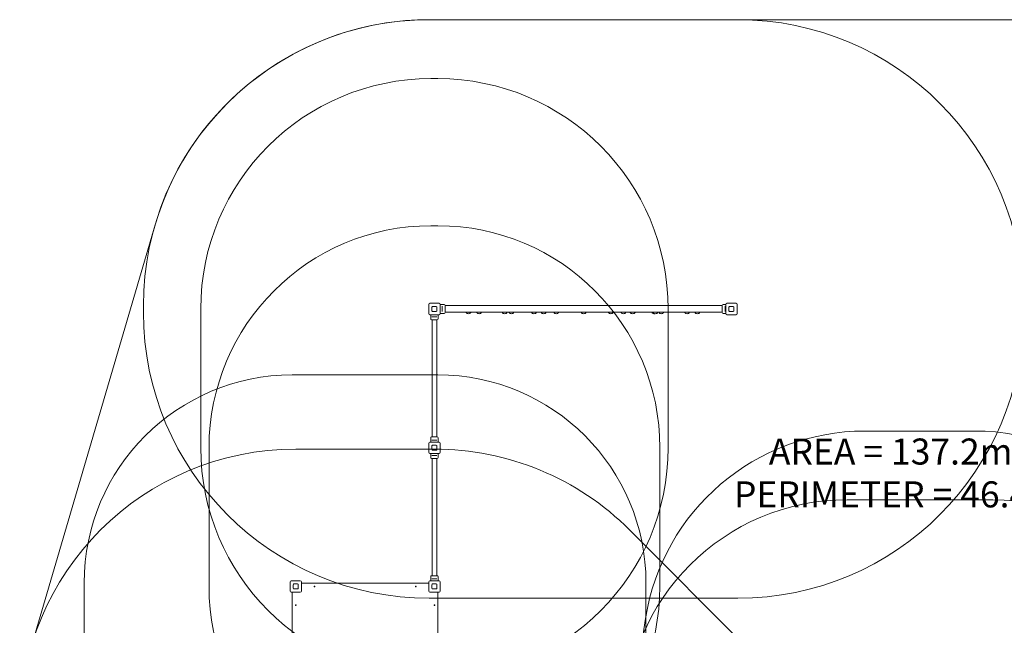
# Model space of a CAD drawing. Units: millimetres. Extents: x 7449 to 24354, y 4581 to 16709.
# Drawn here: x 7449 to 14547, y 10409 to 14774 of the extents above; entities that cross this region are included whole.
import ezdxf

# ---------------------------------------------------------------- set-up
doc = ezdxf.new("R2010")
doc.units = ezdxf.units.MM
doc.header["$LTSCALE"] = 75
doc.layers.add('Fall Zone', color=5, linetype='Continuous', lineweight=20, true_color=0x0000ff)
doc.layers.add('Symbol (ISO)', color=7, linetype='Continuous', lineweight=25)
doc.layers.add('Visible (ISO)', color=7, linetype='Continuous', lineweight=18)
doc.styles.add('Note Text (ISO)', font='tahoma.ttf')

msp = doc.modelspace()

# ---------------------------------------------------------------- linework, layer by layer
at = {"layer": 'Fall Zone'}
for p, q in [((10401.3, 14773.92), (12626.3, 14773.92)), ((10413.8, 14348.92), (10463.8, 14348.92)), ((10413.8, 13288.92), (10463.8, 13288.92)), ((8341.3, 12663.92), (8341.3, 12713.92)), ((8753.8, 11688.92), (8753.8, 12688.92)), ((12123.8, 12688.92), (12123.8, 11688.92)), ((13541.11, 11808.92), (14336.5, 11808.92)), ((8813.8, 10688.92), (8813.8, 11688.92)), ((10438.8, 11678.92), (9438.8, 11678.92)), ((12063.8, 11688.92), (12063.8, 10688.92)), ((13413.8, 11313.92), (14463.8, 11313.92)), ((12845.94, 10096.06), (11845.94, 11096.06)), ((12626.3, 10603.92), (10401.3, 10603.92)), ((11838.8, 9688.92), (11960.8, 10459.21))]:
    msp.add_line(p, q, dxfattribs=at)
at = {"layer": 'Fall Zone', "color": 30, "true_color": 0xff8000}
for p, q in [((9413.8, 12213.92), (10463.8, 12213.92)), ((7913.8, 9663.92), (7913.8, 10713.92)), ((11963.8, 10713.92), (11963.8, 9663.92))]:
    msp.add_line(p, q, dxfattribs=at)
at = {"layer": 'Fall Zone'}
for centre, radius, start, end in [((10401.3, 12713.92), 2060, 90, 180), ((12626.3, 12713.92), 2060, 0, 90), ((10413.8, 12688.92), 1660, 90, 180), ((10463.8, 12688.92), 1660, 0, 90), ((10413.8, 11688.92), 1600, 90, 180), ((10463.8, 11688.92), 1600, 0, 90), ((10401.3, 12663.92), 2060, 180, 270), ((12626.3, 12663.92), 2060, 270, 0), ((13541.11, 10208.92), 1600, 90, 171), ((14336.5, 10208.92), 1600, 9, 90), ((9438.8, 9688.92), 1990, 90, 180), ((10413.8, 11688.92), 1660, 180, 270), ((10438.8, 9688.92), 1990, 45, 90), ((10463.8, 11688.92), 1660, 270, 0), ((13413.8, 9713.92), 1600, 90, 180), ((14463.8, 9713.92), 1600, 0, 90), ((10413.8, 10688.92), 1600, 180, 270), ((10463.8, 10688.92), 1600, 270, 0)]:
    msp.add_arc(centre, radius, start, end, dxfattribs=at)
at = {"layer": 'Fall Zone', "color": 30, "true_color": 0xff8000}
for centre, start, end in [((9413.8, 10713.92), 90, 180), ((10463.8, 10713.92), 0, 90)]:
    msp.add_arc(centre, 1500, start, end, dxfattribs=at)
at = {"layer": 'Visible (ISO)'}
for p, q in [((16111.32, 14773.92), (10401.3, 14773.92)), ((8424.98, 13295.08), (7529.63, 10250.33)), ((10397.8, 12655.92), (10397.8, 12721.92)), ((10405.8, 12729.92), (10471.8, 12729.92)), ((10425.8, 12706.92), (10451.8, 12706.92)), ((10479.8, 12721.92), (10479.8, 12655.92)), ((10479.8, 12721.67), (10493.05, 12721.67)), ((10494.3, 12704.04), (10494.3, 12708.09)), ((10501.55, 12721.67), (10508.8, 12721.67)), ((10515.3, 12715.17), (10515.3, 12662.67)), ((10515.3, 12713.07), (12513.3, 12713.07)), ((12513.3, 12662.67), (12513.3, 12715.17)), ((12527.05, 12721.67), (12519.8, 12721.67)), ((12534.3, 12708.09), (12534.3, 12704.04)), ((12538.8, 12721.67), (12535.55, 12721.67)), ((12538.8, 12655.92), (12538.8, 12721.92)), ((12546.8, 12729.92), (12612.8, 12729.92)), ((12566.8, 12706.92), (12592.8, 12706.92)), ((12620.8, 12721.92), (12620.8, 12655.92)), ((10471.8, 12647.92), (10405.8, 12647.92)), ((10411.8, 12647.92), (10411.8, 12617.92)), ((10420.8, 12675.92), (10420.8, 12701.92)), ((10451.8, 12670.92), (10425.8, 12670.92)), ((10456.8, 12701.92), (10456.8, 12675.92)), ((10465.8, 12647.92), (10465.8, 12630.67)), ((10479.8, 12656.17), (10508.8, 12656.17)), ((10494.3, 12704.04), (10494.3, 12673.8)), ((10494.3, 12669.75), (10494.3, 12673.8)), ((10515.3, 12664.77), (12513.3, 12664.77)), ((12538.8, 12656.17), (12519.8, 12656.17)), ((12534.3, 12673.8), (12534.3, 12704.04)), ((12534.3, 12673.8), (12534.3, 12669.75)), ((12612.8, 12647.92), (12546.8, 12647.92)), ((12561.8, 12675.92), (12561.8, 12701.92)), ((12592.8, 12670.92), (12566.8, 12670.92)), ((12597.8, 12701.92), (12597.8, 12675.92)), ((10459.3, 12611.42), (10418.3, 12611.42)), ((10421.13, 12633.42), (10423.38, 12633.42)), ((10421.95, 12611.42), (10421.95, 11766.42)), ((10454.22, 12633.42), (10423.38, 12633.42)), ((10454.22, 12633.42), (10456.48, 12633.42)), ((10455.65, 12611.42), (10455.65, 11766.42)), ((10465.8, 12622.17), (10465.8, 12617.92)), ((10397.8, 11655.92), (10397.8, 11721.92)), ((10405.8, 11729.92), (10471.8, 11729.92)), ((10411.8, 11729.92), (10411.8, 11759.92)), ((10418.3, 11766.42), (10459.3, 11766.42)), ((10423.38, 11744.42), (10421.13, 11744.42)), ((10423.38, 11744.42), (10454.22, 11744.42)), ((10456.48, 11744.42), (10454.22, 11744.42)), ((10465.8, 11755.67), (10465.8, 11759.92)), ((10465.8, 11729.92), (10465.8, 11747.17)), ((10479.8, 11721.92), (10479.8, 11655.92)), ((10471.8, 11647.92), (10405.8, 11647.92)), ((10411.8, 11647.92), (10411.8, 11617.92)), ((10420.8, 11675.92), (10420.8, 11701.92)), ((10425.8, 11706.92), (10451.8, 11706.92)), ((10451.8, 11670.92), (10425.8, 11670.92)), ((10456.8, 11701.92), (10456.8, 11675.92)), ((10465.8, 11647.92), (10465.8, 11630.67)), ((10459.3, 11611.42), (10418.3, 11611.42)), ((10421.13, 11633.42), (10423.38, 11633.42)), ((10421.95, 11611.42), (10421.95, 10766.42)), ((10454.22, 11633.42), (10423.38, 11633.42)), ((10454.22, 11633.42), (10456.48, 11633.42)), ((10455.65, 11611.42), (10455.65, 10766.42)), ((10465.8, 11622.17), (10465.8, 11617.92)), ((9397.8, 10655.92), (9397.8, 10721.92)), ((9405.8, 10729.92), (9471.8, 10729.92)), ((9479.8, 10721.92), (9479.8, 10655.92)), ((10397.8, 10655.92), (10397.8, 10721.92)), ((10405.8, 10729.92), (10471.8, 10729.92)), ((10411.8, 10729.92), (10411.8, 10759.92)), ((10418.3, 10766.42), (10459.3, 10766.42)), ((10423.38, 10744.42), (10421.13, 10744.42)), ((10423.38, 10744.42), (10454.22, 10744.42)), ((10456.48, 10744.42), (10454.22, 10744.42)), ((10465.8, 10755.67), (10465.8, 10759.92)), ((10465.8, 10729.92), (10465.8, 10747.17)), ((10479.8, 10721.92), (10479.8, 10655.92)), ((9471.8, 10647.92), (9405.8, 10647.92)), ((9413.8, 10647.92), (9413.8, 9729.92)), ((9420.8, 10675.92), (9420.8, 10701.92)), ((9425.8, 10706.92), (9451.8, 10706.92)), ((9451.8, 10670.92), (9425.8, 10670.92)), ((9456.8, 10701.92), (9456.8, 10675.92)), ((10397.8, 10713.92), (9479.8, 10713.92)), ((10471.8, 10647.92), (10405.8, 10647.92)), ((10420.8, 10675.92), (10420.8, 10701.92)), ((10425.8, 10706.92), (10451.8, 10706.92)), ((10451.8, 10670.92), (10425.8, 10670.92)), ((10456.8, 10701.92), (10456.8, 10675.92)), ((10463.8, 9729.92), (10463.8, 10647.92))]:
    msp.add_line(p, q, dxfattribs=at)
for centre in [(9573.8, 10688.92), (10303.8, 10688.92), (9438.8, 10553.92), (10438.8, 10553.92)]:
    msp.add_circle(centre, 2.5, dxfattribs=at)
for centre, radius, start, end in [((10401.3, 12713.92), 2060, 90, 163.613417), ((10405.8, 12721.92), 8, 90, 180), ((10425.8, 12701.92), 5, 90, 180), ((10451.8, 12701.92), 5, 0, 90), ((10471.8, 12721.92), 8, 0, 90), ((10508.8, 12715.17), 6.5, 0, 90), ((12519.8, 12715.17), 6.5, 90, 180), ((12546.8, 12721.92), 8, 90, 180), ((12566.8, 12701.92), 5, 90, 180), ((12592.8, 12701.92), 5, 0, 90), ((12612.8, 12721.92), 8, 0, 90), ((10405.8, 12655.92), 8, 180, 270), ((10425.8, 12675.92), 5, 180, 270), ((10451.8, 12675.92), 5, 270, 0), ((10471.8, 12655.92), 8, 270, 0), ((10508.8, 12662.67), 6.5, 270, 0), ((10685.03, 12676.17), 21.5, 212.03605, 327.96395), ((10760.69, 12676.17), 21.5, 212.023004, 327.976996), ((10945.29, 12676.17), 21.5, 212.021169, 327.978831), ((10993.72, 12676.17), 21.5, 212.021169, 327.978831), ((11156.24, 12676.26), 21.5, 212.302204, 327.697796), ((11226.47, 12676.17), 21.5, 212.021169, 327.978831), ((11317.13, 12676.17), 21.5, 212.021169, 327.978831), ((11514.3, 12676.17), 21.5, 212.021169, 327.978831), ((11710.3, 12676.17), 21.5, 212.021169, 327.978831), ((11800.96, 12676.17), 21.5, 212.021169, 327.978831), ((11867.6, 12676.17), 21.5, 212.032068, 327.967932), ((12023.31, 12676.17), 21.5, 212.021169, 280.392452), ((12031.07, 12676.17), 21.5, 212.021169, 327.978831), ((12073.69, 12676.17), 21.5, 212.021515, 327.978485), ((12259.89, 12676.17), 21.5, 212.021169, 327.978831), ((12333.87, 12676.17), 21.5, 212.021169, 327.978831), ((12519.8, 12662.67), 6.5, 180, 270), ((12546.8, 12655.92), 8, 180, 270), ((12566.8, 12675.92), 5, 180, 270), ((12592.8, 12675.92), 5, 270, 0), ((12612.8, 12655.92), 8, 270, 0), ((10418.3, 12617.92), 6.5, 180, 270), ((10459.3, 12617.92), 6.5, 270, 0), ((10405.8, 11721.92), 8, 90, 180), ((10418.3, 11759.92), 6.5, 90, 180), ((10459.3, 11759.92), 6.5, 0, 90), ((10471.8, 11721.92), 8, 0, 90), ((10405.8, 11655.92), 8, 180, 270), ((10425.8, 11701.92), 5, 90, 180), ((10425.8, 11675.92), 5, 180, 270), ((10451.8, 11701.92), 5, 0, 90), ((10451.8, 11675.92), 5, 270, 0), ((10471.8, 11655.92), 8, 270, 0), ((10418.3, 11617.92), 6.5, 180, 270), ((10459.3, 11617.92), 6.5, 270, 0), ((9405.8, 10721.92), 8, 90, 180), ((9471.8, 10721.92), 8, 0, 90), ((10405.8, 10721.92), 8, 90, 180), ((10418.3, 10759.92), 6.5, 90, 180), ((10459.3, 10759.92), 6.5, 0, 90), ((10471.8, 10721.92), 8, 0, 90), ((9405.8, 10655.92), 8, 180, 270), ((9425.8, 10701.92), 5, 90, 180), ((9425.8, 10675.92), 5, 180, 270), ((9451.8, 10701.92), 5, 0, 90), ((9451.8, 10675.92), 5, 270, 0), ((9471.8, 10655.92), 8, 270, 0), ((10405.8, 10655.92), 8, 180, 270), ((10425.8, 10701.92), 5, 90, 180), ((10425.8, 10675.92), 5, 180, 270), ((10451.8, 10701.92), 5, 0, 90), ((10451.8, 10675.92), 5, 270, 0), ((10471.8, 10655.92), 8, 270, 0)]:
    msp.add_arc(centre, radius, start, end, dxfattribs=at)
for points, knots in [([(10497.3, 12721.39), (10496.77, 12721.39), (10496.2, 12721.41), (10495.15, 12721.46), (10494.67, 12721.5), (10493.92, 12721.57), (10493.59, 12721.6), (10493.16, 12721.65), (10493.05, 12721.67), (10493.05, 12721.67)], [0, 0, 0, 0, 0.16028686, 0.16028686, 0.32057372, 0.32057372, 0.48085902, 0.48085902, 0.64114432, 0.64114432, 0.64114432, 0.64114432]), ([(10501.55, 12721.67), (10501.55, 12721.67), (10501.44, 12721.65), (10501.01, 12721.6), (10500.68, 12721.57), (10499.93, 12721.5), (10499.45, 12721.46), (10498.4, 12721.41), (10497.84, 12721.39), (10497.3, 12721.39)], [1.92343297, 1.92343297, 1.92343297, 1.92343297, 2.08371828, 2.08371828, 2.24400358, 2.24400358, 2.40429044, 2.40429044, 2.5645773, 2.5645773, 2.5645773, 2.5645773]), ([(12535.55, 12721.67), (12535.55, 12721.67), (12535.44, 12721.65), (12535.01, 12721.6), (12534.68, 12721.57), (12533.93, 12721.5), (12533.45, 12721.46), (12532.4, 12721.41), (12531.84, 12721.39), (12530.77, 12721.39), (12530.2, 12721.41), (12529.15, 12721.46), (12528.67, 12721.5), (12527.92, 12721.57), (12527.59, 12721.6), (12527.16, 12721.65), (12527.05, 12721.67), (12527.05, 12721.67)], [0.6411443, 0.6411443, 0.6411443, 0.6411443, 0.8014296, 0.8014296, 0.9617149, 0.9617149, 1.1220018, 1.1220018, 1.2822886, 1.2822886, 1.4425755, 1.4425755, 1.6028624, 1.6028624, 1.7631477, 1.7631477, 1.923433, 1.923433, 1.923433, 1.923433]), ([(10690.75, 12664.77), (10689.99, 12664.54), (10689.21, 12664.43), (10687.73, 12664.43), (10686.95, 12664.54), (10686.21, 12664.77)], [0.98732802, 0.98732802, 0.98732802, 0.98732802, 1.21407494, 1.21407494, 1.44082185, 1.44082185, 1.44082185, 1.44082185]), ([(11173.13, 12664.77), (11172.63, 12664.26), (11172.08, 12663.82), (11170.83, 12663.12), (11170.12, 12662.92), (11168.88, 12662.92), (11168.27, 12663.12), (11167.35, 12663.82), (11167.01, 12664.26), (11166.74, 12664.77)], [3.1009323, 3.1009323, 3.1009323, 3.1009323, 3.3391788, 3.3391788, 3.640346, 3.640346, 3.9415132, 3.9415132, 4.1797597, 4.1797597, 4.1797597, 4.1797597]), ([(11854.63, 12664.77), (11854.24, 12664.59), (11853.82, 12664.5), (11852.98, 12664.5), (11852.53, 12664.59), (11852.08, 12664.77)], [1.01158289, 1.01158289, 1.01158289, 1.01158289, 1.21407494, 1.21407494, 1.41656698, 1.41656698, 1.41656698, 1.41656698]), ([(10465.46, 12626.42), (10465.46, 12626.95), (10465.48, 12627.52), (10465.55, 12628.57), (10465.59, 12629.05), (10465.68, 12629.8), (10465.72, 12630.13), (10465.78, 12630.56), (10465.8, 12630.67), (10465.8, 12630.67)], [0, 0, 0, 0, 0.16038043, 0.16038043, 0.32076086, 0.32076086, 0.48113789, 0.48113789, 0.64151492, 0.64151492, 0.64151492, 0.64151492]), ([(10465.8, 12622.17), (10465.8, 12622.17), (10465.78, 12622.28), (10465.72, 12622.71), (10465.68, 12623.04), (10465.59, 12623.79), (10465.55, 12624.27), (10465.48, 12625.31), (10465.46, 12625.88), (10465.46, 12626.42)], [1.92454477, 1.92454477, 1.92454477, 1.92454477, 2.0849218, 2.0849218, 2.24529883, 2.24529883, 2.40567926, 2.40567926, 2.56605969, 2.56605969, 2.56605969, 2.56605969]), ([(10465.8, 11747.17), (10465.8, 11747.17), (10465.78, 11747.28), (10465.72, 11747.71), (10465.68, 11748.04), (10465.59, 11748.79), (10465.55, 11749.27), (10465.48, 11750.31), (10465.46, 11750.88), (10465.46, 11751.95), (10465.48, 11752.52), (10465.55, 11753.57), (10465.59, 11754.05), (10465.68, 11754.8), (10465.72, 11755.13), (10465.78, 11755.56), (10465.8, 11755.67), (10465.8, 11755.67)], [0.6415149, 0.6415149, 0.6415149, 0.6415149, 0.801892, 0.801892, 0.962269, 0.962269, 1.1226494, 1.1226494, 1.2830298, 1.2830298, 1.4434103, 1.4434103, 1.6037907, 1.6037907, 1.7641677, 1.7641677, 1.9245448, 1.9245448, 1.9245448, 1.9245448]), ([(10465.46, 11626.42), (10465.46, 11626.95), (10465.48, 11627.52), (10465.55, 11628.57), (10465.59, 11629.05), (10465.68, 11629.8), (10465.72, 11630.13), (10465.78, 11630.56), (10465.8, 11630.67), (10465.8, 11630.67)], [0, 0, 0, 0, 0.16038043, 0.16038043, 0.32076086, 0.32076086, 0.48113789, 0.48113789, 0.64151492, 0.64151492, 0.64151492, 0.64151492]), ([(10465.8, 11622.17), (10465.8, 11622.17), (10465.78, 11622.28), (10465.72, 11622.71), (10465.68, 11623.04), (10465.59, 11623.79), (10465.55, 11624.27), (10465.48, 11625.31), (10465.46, 11625.88), (10465.46, 11626.42)], [1.92454477, 1.92454477, 1.92454477, 1.92454477, 2.0849218, 2.0849218, 2.24529883, 2.24529883, 2.40567926, 2.40567926, 2.56605969, 2.56605969, 2.56605969, 2.56605969]), ([(10465.8, 10747.17), (10465.8, 10747.17), (10465.78, 10747.28), (10465.72, 10747.71), (10465.68, 10748.04), (10465.59, 10748.79), (10465.55, 10749.27), (10465.48, 10750.31), (10465.46, 10750.88), (10465.46, 10751.95), (10465.48, 10752.52), (10465.55, 10753.57), (10465.59, 10754.05), (10465.68, 10754.8), (10465.72, 10755.13), (10465.78, 10755.56), (10465.8, 10755.67), (10465.8, 10755.67)], [0.6415149, 0.6415149, 0.6415149, 0.6415149, 0.801892, 0.801892, 0.962269, 0.962269, 1.1226494, 1.1226494, 1.2830298, 1.2830298, 1.4434103, 1.4434103, 1.6037907, 1.6037907, 1.7641677, 1.7641677, 1.9245448, 1.9245448, 1.9245448, 1.9245448])]:
    msp.add_open_spline(points, degree=3, knots=knots, dxfattribs=at)

# ---------------------------------------------------------------- texts
at = {"layer": 'Symbol (ISO)', "color": 7, "insert": (13780.46, 11755.16), "char_height": 187.5, "width": 2407.1109, "attachment_point": 2, "line_spacing_factor": 0.987884, "style": 'Note Text (ISO)'}
msp.add_mtext('\\fTahoma|b0|i0;AREA = 137.2m²\\P\\fTahoma|b0|i0;PERIMETER = 46.4m', dxfattribs=at)

doc.saveas('drawing.dxf')
